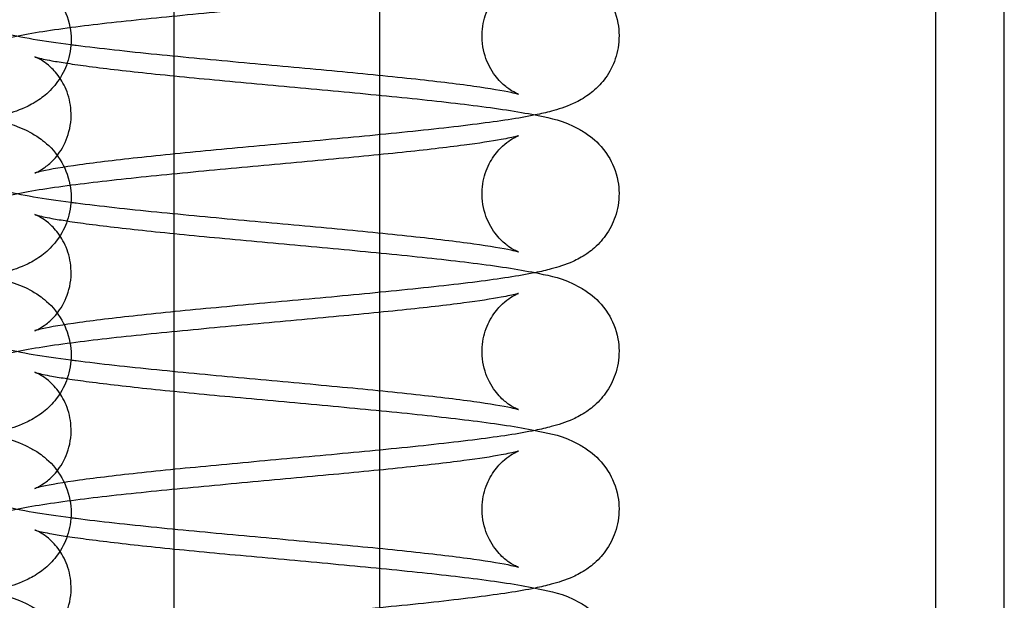
# Model space of a CAD drawing. Units: millimetres. Extents: x -343 to 1339, y -326 to 863.
# Drawn here: x 422 to 424, y 804 to 805 of the extents above; entities that cross this region are included whole.
import ezdxf

# ---------------------------------------------------------------- set-up
doc = ezdxf.new("R2010")
doc.units = ezdxf.units.MM

# ---------------------------------------------------------------- blocks, each defined once
blk = doc.blocks.new('A$C68E05615')
at = {"color": 1}
for p, q in [((48.9, 35.7074), (48.9, 54.9074)), ((49.3, 35.7074), (49.3, 54.9074)), ((44.45, 40.7876), (44.45, 40.6712)), ((45.65, 40.6749), (45.65, 40.5585)), ((44.45, 39.8673), (44.45, 39.7509)), ((45.65, 39.7546), (45.65, 39.6382)), ((44.45, 38.947), (44.45, 38.8306)), ((45.65, 38.8343), (45.65, 38.7179)), ((44.45, 38.0267), (44.45, 37.9103)), ((45.65, 37.914), (45.65, 37.7976))]:
    blk.add_line(p, q, dxfattribs=at)
at = {"color": 1, "ltscale": 6.124598}
for p, q in [((44.45, 41.5915), (44.45, 40.7876)), ((44.45, 40.6712), (44.45, 39.8673)), ((44.45, 39.7509), (44.45, 38.947)), ((44.45, 38.8306), (44.45, 38.0267))]:
    blk.add_line(p, q, dxfattribs=at)
at = {"color": 1, "ltscale": 6.124604}
for p, q in [((45.65, 41.4788), (45.65, 40.6749)), ((45.65, 40.5585), (45.65, 39.7546)), ((45.65, 39.6382), (45.65, 38.8343)), ((45.65, 38.7179), (45.65, 37.914))]:
    blk.add_line(p, q, dxfattribs=at)
at = {"color": 1, "ltscale": 25.661123}
blk.add_line((44.45, 37.9103), (44.45, 29.6574), dxfattribs=at)
at = {"color": 1, "ltscale": 25.418909}
blk.add_line((45.65, 37.7976), (45.65, 25.9759), dxfattribs=at)
at = {"color": 1, "ltscale": 25.162592}
blk.add_open_spline([(46.4622, 41.4846), (46.4622, 41.4846), (46.462, 41.4847), (46.4604, 41.4852), (46.4574, 41.4864), (46.4434, 41.4927), (46.4297, 41.4989), (46.3921, 41.5253), (46.3728, 41.5401), (46.3293, 41.5874), (46.3053, 41.6187), (46.2677, 41.7005), (46.254, 41.7482), (46.248, 41.8427), (46.2532, 41.888), (46.2759, 41.969), (46.2933, 42.0039), (46.3314, 42.0631), (46.3519, 42.0851), (46.3883, 42.1191), (46.4039, 42.1302), (46.4301, 42.1472), (46.4399, 42.1522), (46.4563, 42.1601), (46.4607, 42.1616), (46.4637, 42.1627), (46.4579, 42.1607), (46.4303, 42.1535), (46.4004, 42.1469), (46.3061, 42.1297), (46.2318, 42.1184), (46.0408, 42.0933), (45.9183, 42.0793), (45.6411, 42.0503), (45.4848, 42.0353), (45.157, 42.0047), (44.9853, 41.9891), (44.6448, 41.9577), (44.4761, 41.9419), (44.1578, 41.9096), (44.0088, 41.8931), (43.7388, 41.8585), (43.6216, 41.8408), (43.4432, 41.8028), (43.3853, 41.796), (43.2622, 41.7287), (43.2414, 41.7162), (43.1871, 41.6744), (43.1498, 41.6417), (43.0899, 41.546), (43.0675, 41.4961), (43.0484, 41.392), (43.0479, 41.3418), (43.0633, 41.2494), (43.0785, 41.2077), (43.1168, 41.133), (43.1405, 41.1026), (43.1903, 41.0488), (43.2156, 41.0292), (43.2692, 40.9924), (43.2948, 40.9796), (43.3666, 40.947), (43.405, 40.9359), (43.5584, 40.8951), (43.6871, 40.875), (43.849, 40.8539)], degree=3, knots=[24.713679, 24.713679, 24.713679, 24.713679, 24.729734, 24.729734, 24.779476, 24.779476, 24.850685, 24.850685, 24.897755, 24.897755, 24.940007, 24.940007, 24.976164, 24.976164, 25.0076, 25.0076, 25.040916, 25.040916, 25.080142, 25.080142, 25.123421, 25.123421, 25.172481, 25.172481, 25.238021, 25.238021, 25.339852, 25.339852, 25.50776, 25.50776, 25.753775, 25.753775, 26.046812, 26.046812, 26.357842, 26.357842, 26.67621, 26.67621, 26.999379, 26.999379, 27.329312, 27.329312, 27.679556, 27.679556, 27.955307, 27.955307, 28.004399, 28.004399, 28.066268, 28.066268, 28.106809, 28.106809, 28.138826, 28.138826, 28.170676, 28.170676, 28.208475, 28.208475, 28.257165, 28.257165, 28.32682, 28.32682, 28.475257, 28.475257, 28.893406, 28.893406, 28.893406, 28.893406], dxfattribs=at)
at = {"color": 1}
for points, knots in [([(40.4378, 41.68), (40.4378, 41.68), (40.4433, 41.6782), (40.4697, 41.6713), (40.4997, 41.6646), (40.594, 41.6474), (40.6684, 41.6362), (40.8595, 41.6111), (40.982, 41.5971), (41.2592, 41.5681), (41.4156, 41.553), (41.7434, 41.5224), (41.9151, 41.5069), (42.2556, 41.4755), (42.4242, 41.4596), (42.7425, 41.4273), (42.8916, 41.4109), (43.1615, 41.3762), (43.2786, 41.3585), (43.4571, 41.3205), (43.5149, 41.3139), (43.6384, 41.2461), (43.6591, 41.2336), (43.7133, 41.1918), (43.7506, 41.1591), (43.8103, 41.0634), (43.8327, 41.0134), (43.8517, 40.9093), (43.8521, 40.8591), (43.8366, 40.7667), (43.8214, 40.7251), (43.783, 40.6505), (43.7593, 40.6201), (43.7095, 40.5663), (43.6842, 40.5468), (43.6306, 40.51), (43.605, 40.4973), (43.533, 40.4647), (43.4946, 40.4535), (43.4241, 40.4348), (43.3929, 40.4275), (43.3603, 40.4207)], [28.542671, 28.542671, 28.542671, 28.542671, 28.632267, 28.632267, 28.800235, 28.800235, 29.046299, 29.046299, 29.339358, 29.339358, 29.650396, 29.650396, 29.968768, 29.968768, 30.291941, 30.291941, 30.621881, 30.621881, 30.972155, 30.972155, 31.248214, 31.248214, 31.296991, 31.296991, 31.358728, 31.358728, 31.399229, 31.399229, 31.431235, 31.431235, 31.463095, 31.463095, 31.500919, 31.500919, 31.54965, 31.54965, 31.619406, 31.619406, 31.768347, 31.768347, 31.879459, 31.879459, 31.879459, 31.879459]), ([(43.8268, 41.665), (43.8654, 41.6591), (43.9085, 41.653), (44.0592, 41.6332), (44.1816, 41.6192), (44.4588, 41.5902), (44.6151, 41.5751), (44.9429, 41.5445), (45.1146, 41.529), (45.4552, 41.4976), (45.6238, 41.4817), (45.9421, 41.4494), (46.0912, 41.433), (46.3611, 41.3984), (46.4783, 41.3806), (46.6567, 41.3426), (46.7146, 41.3359), (46.8377, 41.2687), (46.8585, 41.2561), (46.9129, 41.2143), (46.9502, 41.1816), (47.0101, 41.086), (47.0325, 41.036), (47.0516, 40.9319), (47.0521, 40.8817), (47.0368, 40.7893), (47.0216, 40.7476), (46.9832, 40.6729), (46.9596, 40.6425), (46.9097, 40.5887), (46.8844, 40.5691), (46.8309, 40.5323), (46.8053, 40.5195), (46.7335, 40.4869), (46.6951, 40.4757), (46.6246, 40.457), (46.5932, 40.4496), (46.5603, 40.4428)], [28.7632, 28.7632, 28.7632, 28.7632, 28.895333, 28.895333, 29.188367, 29.188367, 29.499396, 29.499396, 29.817763, 29.817763, 30.140932, 30.140932, 30.470864, 30.470864, 30.821103, 30.821103, 31.096804, 31.096804, 31.145947, 31.145947, 31.207838, 31.207838, 31.248385, 31.248385, 31.280404, 31.280404, 31.312253, 31.312253, 31.350048, 31.350048, 31.398731, 31.398731, 31.46837, 31.46837, 31.616725, 31.616725, 31.728687, 31.728687, 31.728687, 31.728687]), ([(43.849, 40.8539), (43.8591, 40.8526), (43.8692, 40.8513), (44.0187, 40.8321), (44.1781, 40.8147), (44.5123, 40.7812), (44.6853, 40.765), (45.0322, 40.7331), (45.206, 40.7173), (45.537, 40.6862), (45.6945, 40.6709), (45.9753, 40.6408), (46.0995, 40.6261), (46.2959, 40.5987), (46.372, 40.5856), (46.4355, 40.5717), (46.4485, 40.5684), (46.4599, 40.5651), (46.4622, 40.5643), (46.4622, 40.5643)], [28.893406, 28.893406, 28.893406, 28.893406, 28.919355, 28.919355, 29.269426, 29.269426, 29.598722, 29.598722, 29.921469, 29.921469, 30.239286, 30.239286, 30.548879, 30.548879, 30.835399, 30.835399, 30.939209, 30.939209, 30.996865, 30.996865, 30.996865, 30.996865]), ([(40.4378, 40.7597), (40.4378, 40.7597), (40.4433, 40.7579), (40.4697, 40.751), (40.4997, 40.7443), (40.594, 40.7271), (40.6684, 40.7159), (40.8595, 40.6908), (40.982, 40.6768), (41.2592, 40.6478), (41.4156, 40.6327), (41.7434, 40.6021), (41.9151, 40.5866), (42.2556, 40.5552), (42.4243, 40.5393), (42.7426, 40.507), (42.8916, 40.4906), (43.1615, 40.4559), (43.2787, 40.4382), (43.4571, 40.4002), (43.515, 40.3936), (43.6385, 40.3258), (43.6591, 40.3133), (43.7133, 40.2715), (43.7506, 40.2388), (43.8104, 40.143), (43.8327, 40.0931), (43.8517, 39.989), (43.8521, 39.9388), (43.8366, 39.8464), (43.8214, 39.8048), (43.7829, 39.7301), (43.7593, 39.6998), (43.7095, 39.646), (43.6842, 39.6265), (43.6306, 39.5897), (43.605, 39.577), (43.533, 39.5444), (43.4945, 39.5332), (43.4241, 39.5145), (43.3929, 39.5072), (43.3603, 39.5004)], [34.825856, 34.825856, 34.825856, 34.825856, 34.915459, 34.915459, 35.083431, 35.083431, 35.329499, 35.329499, 35.62256, 35.62256, 35.933598, 35.933598, 36.25197, 36.25197, 36.575144, 36.575144, 36.905085, 36.905085, 37.255361, 37.255361, 37.531442, 37.531442, 37.580196, 37.580196, 37.641924, 37.641924, 37.682422, 37.682422, 37.714427, 37.714427, 37.746287, 37.746287, 37.784114, 37.784114, 37.832847, 37.832847, 37.902611, 37.902611, 38.051589, 38.051589, 38.162647, 38.162647, 38.162647, 38.162647]), ([(43.8268, 40.7447), (43.8655, 40.7388), (43.9087, 40.7326), (44.0596, 40.7128), (44.1821, 40.6989), (44.4594, 40.6698), (44.6157, 40.6548), (44.9436, 40.6242), (45.1153, 40.6087), (45.4558, 40.5772), (45.6244, 40.5614), (45.9427, 40.5291), (46.0917, 40.5126), (46.3616, 40.478), (46.4788, 40.4603), (46.6572, 40.4222), (46.7151, 40.4157), (46.8387, 40.3478), (46.8594, 40.3352), (46.9135, 40.2934), (46.9507, 40.2607), (47.0104, 40.1649), (47.0328, 40.1149), (47.0517, 40.0109), (47.0521, 39.9607), (47.0366, 39.8683), (47.0213, 39.8267), (46.9829, 39.7521), (46.9592, 39.7217), (46.9094, 39.668), (46.8841, 39.6485), (46.8305, 39.6117), (46.8049, 39.599), (46.7329, 39.5664), (46.6943, 39.5552), (46.6239, 39.5365), (46.5928, 39.5293), (46.5603, 39.5225)], [35.046385, 35.046385, 35.046385, 35.046385, 35.178857, 35.178857, 35.471926, 35.471926, 35.782968, 35.782968, 36.101342, 36.101342, 36.424516, 36.424516, 36.75446, 36.75446, 37.104749, 37.104749, 37.380953, 37.380953, 37.429582, 37.429582, 37.491257, 37.491257, 37.531739, 37.531739, 37.563739, 37.563739, 37.595603, 37.595603, 37.63344, 37.63344, 37.68219, 37.68219, 37.751995, 37.751995, 37.90118, 37.90118, 38.011938, 38.011938, 38.011938, 38.011938]), ([(43.849, 39.9336), (43.859, 39.9323), (43.8691, 39.931), (44.0184, 39.9119), (44.1779, 39.8945), (44.512, 39.8609), (44.685, 39.8447), (45.032, 39.8128), (45.2057, 39.7971), (45.5368, 39.766), (45.6943, 39.7506), (45.9751, 39.7205), (46.0994, 39.7058), (46.2958, 39.6784), (46.3719, 39.6653), (46.4355, 39.6514), (46.4484, 39.6481), (46.4599, 39.6448), (46.4622, 39.644), (46.4622, 39.644)], [35.176593, 35.176593, 35.176593, 35.176593, 35.202348, 35.202348, 35.552442, 35.552442, 35.881743, 35.881743, 36.204492, 36.204492, 36.522312, 36.522312, 36.831912, 36.831912, 37.118452, 37.118452, 37.222294, 37.222294, 37.28005, 37.28005, 37.28005, 37.28005]), ([(40.4378, 39.8394), (40.4378, 39.8394), (40.4433, 39.8376), (40.4697, 39.8307), (40.4997, 39.8241), (40.594, 39.8069), (40.6684, 39.7956), (40.8595, 39.7705), (40.982, 39.7565), (41.2592, 39.7275), (41.4156, 39.7124), (41.7434, 39.6818), (41.9151, 39.6663), (42.2556, 39.6349), (42.4243, 39.619), (42.7426, 39.5867), (42.8916, 39.5703), (43.1615, 39.5357), (43.2786, 39.5179), (43.4571, 39.4799), (43.515, 39.4733), (43.6385, 39.4056), (43.6591, 39.393), (43.7133, 39.3512), (43.7506, 39.3185), (43.8104, 39.2228), (43.8327, 39.1728), (43.8517, 39.0687), (43.8521, 39.0185), (43.8366, 38.9261), (43.8214, 38.8845), (43.783, 38.8099), (43.7593, 38.7795), (43.7095, 38.7257), (43.6842, 38.7062), (43.6306, 38.6694), (43.605, 38.6567), (43.533, 38.6241), (43.4945, 38.6129), (43.4241, 38.5942), (43.3929, 38.5869), (43.3603, 38.5802)], [41.109041, 41.109041, 41.109041, 41.109041, 41.198641, 41.198641, 41.366611, 41.366611, 41.612677, 41.612677, 41.905737, 41.905737, 42.216775, 42.216775, 42.535147, 42.535147, 42.85832, 42.85832, 43.188261, 43.188261, 43.538536, 43.538536, 43.814606, 43.814606, 43.863372, 43.863372, 43.925104, 43.925104, 43.965604, 43.965604, 43.997609, 43.997609, 44.029469, 44.029469, 44.067295, 44.067295, 44.116026, 44.116026, 44.185787, 44.185787, 44.334747, 44.334747, 44.445831, 44.445831, 44.445831, 44.445831]), ([(43.8268, 39.8244), (43.8655, 39.8185), (43.9086, 39.8124), (44.0594, 39.7926), (44.1819, 39.7786), (44.4592, 39.7496), (44.6155, 39.7345), (44.9433, 39.7039), (45.115, 39.6884), (45.4555, 39.657), (45.6242, 39.6411), (45.9425, 39.6088), (46.0915, 39.5924), (46.3614, 39.5577), (46.4786, 39.54), (46.657, 39.502), (46.7149, 39.4954), (46.8383, 39.4277), (46.859, 39.4152), (46.9133, 39.3733), (46.9505, 39.3406), (47.0103, 39.2449), (47.0327, 39.195), (47.0517, 39.0909), (47.0521, 39.0407), (47.0367, 38.9483), (47.0214, 38.9066), (46.983, 38.832), (46.9593, 38.8016), (46.9095, 38.7479), (46.8842, 38.7284), (46.8306, 38.6915), (46.805, 38.6788), (46.7331, 38.6462), (46.6946, 38.635), (46.6242, 38.6163), (46.593, 38.609), (46.5603, 38.6022)], [41.32957, 41.32957, 41.32957, 41.32957, 41.461907, 41.461907, 41.754962, 41.754962, 42.065998, 42.065998, 42.38437, 42.38437, 42.707542, 42.707542, 43.037481, 43.037481, 43.38775, 43.38775, 43.663752, 43.663752, 43.712586, 43.712586, 43.774348, 43.774348, 43.814856, 43.814856, 43.846864, 43.846864, 43.878722, 43.878722, 43.916542, 43.916542, 43.965265, 43.965265, 44.035002, 44.035002, 44.183851, 44.183851, 44.295097, 44.295097, 44.295097, 44.295097]), ([(43.849, 39.0133), (43.859, 39.012), (43.8692, 39.0107), (44.0185, 38.9916), (44.178, 38.9742), (44.5122, 38.9406), (44.6852, 38.9244), (45.0321, 38.8925), (45.2059, 38.8768), (45.5369, 38.8457), (45.6944, 38.8303), (45.9752, 38.8002), (46.0995, 38.7855), (46.2959, 38.7581), (46.372, 38.745), (46.4355, 38.7311), (46.4485, 38.7278), (46.4599, 38.7245), (46.4622, 38.7237), (46.4622, 38.7237)], [41.459777, 41.459777, 41.459777, 41.459777, 41.485633, 41.485633, 41.835715, 41.835715, 42.165013, 42.165013, 42.48776, 42.48776, 42.80558, 42.80558, 43.115176, 43.115176, 43.401705, 43.401705, 43.505531, 43.505531, 43.563235, 43.563235, 43.563235, 43.563235]), ([(40.4378, 38.9191), (40.4378, 38.9191), (40.4433, 38.9173), (40.4697, 38.9104), (40.4997, 38.9038), (40.594, 38.8866), (40.6684, 38.8753), (40.8595, 38.8502), (40.982, 38.8362), (41.2592, 38.8072), (41.4156, 38.7921), (41.7434, 38.7615), (41.9151, 38.746), (42.2556, 38.7146), (42.4243, 38.6987), (42.7426, 38.6664), (42.8916, 38.65), (43.1615, 38.6154), (43.2786, 38.5976), (43.4571, 38.5596), (43.515, 38.553), (43.6385, 38.4853), (43.6591, 38.4727), (43.7133, 38.4309), (43.7506, 38.3982), (43.8104, 38.3025), (43.8327, 38.2525), (43.8517, 38.1484), (43.8521, 38.0982), (43.8366, 38.0058), (43.8214, 37.9642), (43.7829, 37.8896), (43.7593, 37.8592), (43.7095, 37.8055), (43.6842, 37.7859), (43.6306, 37.7491), (43.605, 37.7364), (43.533, 37.7038), (43.4945, 37.6926), (43.4241, 37.6739), (43.3929, 37.6666), (43.3603, 37.6599)], [47.392227, 47.392227, 47.392227, 47.392227, 47.481828, 47.481828, 47.649799, 47.649799, 47.895866, 47.895866, 48.188926, 48.188926, 48.499965, 48.499965, 48.818337, 48.818337, 49.14151, 49.14151, 49.471451, 49.471451, 49.821727, 49.821727, 50.097802, 50.097802, 50.146562, 50.146562, 50.208292, 50.208292, 50.248791, 50.248791, 50.280796, 50.280796, 50.312656, 50.312656, 50.350482, 50.350482, 50.399215, 50.399215, 50.468977, 50.468977, 50.617946, 50.617946, 50.729017, 50.729017, 50.729017, 50.729017]), ([(43.8268, 38.9041), (43.8655, 38.8982), (43.9087, 38.8921), (44.0595, 38.8723), (44.182, 38.8583), (44.4593, 38.8293), (44.6156, 38.8142), (44.9434, 38.7836), (45.1151, 38.7681), (45.4557, 38.7367), (45.6243, 38.7208), (45.9426, 38.6885), (46.0916, 38.6721), (46.3615, 38.6374), (46.4787, 38.6197), (46.6571, 38.5817), (46.715, 38.5751), (46.8385, 38.5073), (46.8592, 38.4948), (46.9134, 38.4529), (46.9506, 38.4202), (47.0104, 38.3245), (47.0327, 38.2745), (47.0517, 38.1704), (47.0521, 38.1202), (47.0366, 38.0279), (47.0214, 37.9862), (46.9829, 37.9116), (46.9593, 37.8812), (46.9094, 37.8275), (46.8841, 37.808), (46.8305, 37.7712), (46.805, 37.7584), (46.733, 37.7258), (46.6945, 37.7147), (46.624, 37.696), (46.5929, 37.6887), (46.5603, 37.6819)], [47.612755, 47.612755, 47.612755, 47.612755, 47.745162, 47.745162, 48.038224, 48.038224, 48.349264, 48.349264, 48.667636, 48.667636, 48.99081, 48.99081, 49.320751, 49.320751, 49.67103, 49.67103, 49.947137, 49.947137, 49.995865, 49.995865, 50.057582, 50.057582, 50.098076, 50.098076, 50.13008, 50.13008, 50.161941, 50.161941, 50.19977, 50.19977, 50.248507, 50.248507, 50.318279, 50.318279, 50.467301, 50.467301, 50.578296, 50.578296, 50.578296, 50.578296]), ([(43.849, 38.093), (43.859, 38.0917), (43.8691, 38.0904), (44.0185, 38.0713), (44.178, 38.0539), (44.5121, 38.0203), (44.6851, 38.0041), (45.032, 37.9722), (45.2058, 37.9565), (45.5368, 37.9254), (45.6943, 37.91), (45.9752, 37.88), (46.0994, 37.8652), (46.2958, 37.8378), (46.372, 37.8248), (46.4355, 37.8108), (46.4484, 37.8075), (46.4599, 37.8042), (46.4622, 37.8034), (46.4622, 37.8034)], [47.742963, 47.742963, 47.742963, 47.742963, 47.76877, 47.76877, 48.118858, 48.118858, 48.448158, 48.448158, 48.770906, 48.770906, 49.088726, 49.088726, 49.398323, 49.398323, 49.684858, 49.684858, 49.788692, 49.788692, 49.846421, 49.846421, 49.846421, 49.846421]), ([(40.4378, 37.9988), (40.4378, 37.9988), (40.4433, 37.997), (40.4697, 37.9901), (40.4997, 37.9835), (40.594, 37.9663), (40.6684, 37.955), (40.8595, 37.9299), (40.982, 37.9159), (41.2592, 37.8869), (41.4156, 37.8718), (41.7434, 37.8413), (41.9151, 37.8257), (42.2556, 37.7943), (42.4243, 37.7784), (42.7426, 37.7461), (42.8916, 37.7297), (43.1615, 37.6951), (43.2786, 37.6773), (43.4571, 37.6393), (43.515, 37.6327), (43.6385, 37.565), (43.6591, 37.5524), (43.7133, 37.5106), (43.7506, 37.4779), (43.8104, 37.3822), (43.8327, 37.3322), (43.8517, 37.2281), (43.8521, 37.1779), (43.8366, 37.0856), (43.8214, 37.0439), (43.783, 36.9693), (43.7593, 36.9389), (43.7095, 36.8852), (43.6842, 36.8657), (43.6306, 36.8288), (43.605, 36.8161), (43.5337, 36.7838), (43.4956, 36.7726), (43.4559, 36.7621)], [53.675412, 53.675412, 53.675412, 53.675412, 53.765013, 53.765013, 53.932983, 53.932983, 54.17905, 54.17905, 54.47211, 54.47211, 54.783148, 54.783148, 55.10152, 55.10152, 55.424693, 55.424693, 55.754634, 55.754634, 56.10491, 56.10491, 56.380982, 56.380982, 56.429745, 56.429745, 56.491476, 56.491476, 56.531975, 56.531975, 56.563981, 56.563981, 56.59584, 56.59584, 56.633666, 56.633666, 56.682398, 56.682398, 56.75216, 56.75216, 56.898987, 56.898987, 56.898987, 56.898987]), ([(43.8268, 37.9838), (43.8655, 37.9779), (43.9087, 37.9718), (44.0595, 37.952), (44.182, 37.938), (44.4592, 37.909), (44.6156, 37.8939), (44.9434, 37.8633), (45.1151, 37.8478), (45.4556, 37.8164), (45.6242, 37.8005), (45.9425, 37.7682), (46.0916, 37.7518), (46.3615, 37.7171), (46.4786, 37.6994), (46.6571, 37.6614), (46.7149, 37.6548), (46.8384, 37.5871), (46.8591, 37.5745), (46.9133, 37.5327), (46.9506, 37.5), (47.0103, 37.4043), (47.0327, 37.3543), (47.0517, 37.2502), (47.0521, 37.2), (47.0366, 37.1077), (47.0214, 37.066), (46.983, 36.9914), (46.9593, 36.961), (46.9095, 36.9072), (46.8842, 36.8877), (46.8306, 36.8509), (46.805, 36.8382), (46.733, 36.8056), (46.6946, 36.7944), (46.6534, 36.7835), (46.6526, 36.7833), (46.6518, 36.7831)], [53.895941, 53.895941, 53.895941, 53.895941, 54.028314, 54.028314, 54.321373, 54.321373, 54.632411, 54.632411, 54.950783, 54.950783, 55.273956, 55.273956, 55.603896, 55.603896, 55.95417, 55.95417, 56.230226, 56.230226, 56.279006, 56.279006, 56.340744, 56.340744, 56.381245, 56.381245, 56.413251, 56.413251, 56.44511, 56.44511, 56.482935, 56.482935, 56.531665, 56.531665, 56.601421, 56.601421, 56.750359, 56.750359, 56.753298, 56.753298, 56.753298, 56.753298])]:
    blk.add_open_spline(points, degree=3, knots=knots, dxfattribs=at)
at = {"color": 1, "ltscale": 25.162657}
blk.add_open_spline([(46.4622, 40.5643), (46.4622, 40.5643), (46.462, 40.5644), (46.4604, 40.565), (46.4573, 40.5661), (46.4433, 40.5725), (46.4297, 40.5787), (46.392, 40.605), (46.3727, 40.6198), (46.3292, 40.6672), (46.3052, 40.6985), (46.2677, 40.7804), (46.254, 40.828), (46.248, 40.9226), (46.2533, 40.9678), (46.2759, 41.0488), (46.2934, 41.0837), (46.3314, 41.1429), (46.352, 41.1649), (46.3884, 41.1989), (46.4039, 41.2099), (46.4301, 41.2269), (46.44, 41.2319), (46.4563, 41.2399), (46.4607, 41.2414), (46.4637, 41.2424), (46.4579, 41.2404), (46.4302, 41.2332), (46.4003, 41.2266), (46.3059, 41.2094), (46.2316, 41.1981), (46.0404, 41.173), (45.9179, 41.159), (45.6406, 41.13), (45.4843, 41.1149), (45.1565, 41.0843), (44.9848, 41.0688), (44.6442, 41.0374), (44.4756, 41.0215), (44.1573, 40.9892), (44.0083, 40.9728), (43.7384, 40.9382), (43.6213, 40.9204), (43.4428, 40.8824), (43.3849, 40.8758), (43.2613, 40.8079), (43.2407, 40.7954), (43.1865, 40.7536), (43.1493, 40.7208), (43.0896, 40.6251), (43.0673, 40.5751), (43.0483, 40.471), (43.0479, 40.4208), (43.0634, 40.3285), (43.0787, 40.2869), (43.1171, 40.2123), (43.1408, 40.1819), (43.1906, 40.1282), (43.2159, 40.1087), (43.2695, 40.0719), (43.2951, 40.0591), (43.3671, 40.0265), (43.4057, 40.0153), (43.5591, 39.9747), (43.6875, 39.9547), (43.849, 39.9336)], degree=3, knots=[30.996865, 30.996865, 30.996865, 30.996865, 31.013083, 31.013083, 31.062773, 31.062773, 31.133927, 31.133927, 31.180988, 31.180988, 31.223236, 31.223236, 31.259385, 31.259385, 31.290819, 31.290819, 31.32414, 31.32414, 31.363373, 31.363373, 31.406654, 31.406654, 31.455725, 31.455725, 31.521291, 31.521291, 31.623177, 31.623177, 31.79117, 31.79117, 32.037257, 32.037257, 32.330325, 32.330325, 32.641367, 32.641367, 32.95974, 32.95974, 33.282915, 33.282915, 33.612858, 33.612858, 33.963146, 33.963146, 34.239338, 34.239338, 34.287979, 34.287979, 34.349659, 34.349659, 34.390142, 34.390142, 34.422143, 34.422143, 34.454007, 34.454007, 34.491843, 34.491843, 34.540591, 34.540591, 34.610392, 34.610392, 34.759558, 34.759558, 35.176593, 35.176593, 35.176593, 35.176593], dxfattribs=at)
at = {"color": 1, "ltscale": 27.723839}
blk.add_open_spline([(46.5603, 40.4428), (46.4627, 40.4225), (46.3525, 40.4067), (46.0813, 40.372), (45.9218, 40.3546), (45.5877, 40.321), (45.4147, 40.3048), (45.0678, 40.2729), (44.894, 40.2572), (44.563, 40.2261), (44.4055, 40.2107), (44.1247, 40.1807), (44.0005, 40.1659), (43.8041, 40.1386), (43.728, 40.1255), (43.6645, 40.1115), (43.6515, 40.1082), (43.639, 40.1046), (43.6366, 40.1037), (43.6396, 40.1048), (43.6427, 40.106), (43.6567, 40.1123), (43.6703, 40.1185), (43.708, 40.1449), (43.7273, 40.1597), (43.7708, 40.2071), (43.7948, 40.2383), (43.8323, 40.3202), (43.846, 40.3679), (43.852, 40.4624), (43.8467, 40.5077), (43.8241, 40.5887), (43.8067, 40.6236), (43.7686, 40.6828), (43.748, 40.7047), (43.7116, 40.7387), (43.6961, 40.7498), (43.6699, 40.7668), (43.6601, 40.7718), (43.6437, 40.7797), (43.6393, 40.7812), (43.6363, 40.7823), (43.6421, 40.7803), (43.6698, 40.773), (43.6997, 40.7664), (43.7639, 40.7547), (43.7937, 40.7498), (43.8268, 40.7447)], degree=3, knots=[31.728687, 31.728687, 31.728687, 31.728687, 32.06096, 32.06096, 32.41103, 32.41103, 32.740325, 32.740325, 33.063071, 33.063071, 33.380889, 33.380889, 33.690482, 33.690482, 33.977, 33.977, 34.080808, 34.080808, 34.154679, 34.154679, 34.204369, 34.204369, 34.275521, 34.275521, 34.322582, 34.322582, 34.364829, 34.364829, 34.400978, 34.400978, 34.432412, 34.432412, 34.465734, 34.465734, 34.504967, 34.504967, 34.548248, 34.548248, 34.597319, 34.597319, 34.662886, 34.662886, 34.764773, 34.764773, 34.932769, 34.932769, 35.046385, 35.046385, 35.046385, 35.046385], dxfattribs=at)
at = {"color": 1, "ltscale": 25.162628}
blk.add_open_spline([(46.4622, 39.644), (46.4622, 39.644), (46.462, 39.6441), (46.4604, 39.6447), (46.4573, 39.6458), (46.4434, 39.6522), (46.4297, 39.6584), (46.392, 39.6847), (46.3728, 39.6995), (46.3292, 39.7469), (46.3052, 39.7781), (46.2677, 39.86), (46.254, 39.9077), (46.248, 40.0022), (46.2533, 40.0474), (46.2759, 40.1285), (46.2933, 40.1634), (46.3314, 40.2226), (46.3519, 40.2446), (46.3883, 40.2786), (46.4039, 40.2896), (46.4301, 40.3066), (46.4399, 40.3116), (46.4563, 40.3196), (46.4607, 40.3211), (46.4637, 40.3222), (46.4579, 40.3201), (46.4303, 40.3129), (46.4003, 40.3063), (46.306, 40.2891), (46.2317, 40.2778), (46.0406, 40.2527), (45.9181, 40.2387), (45.6408, 40.2097), (45.4845, 40.1947), (45.1567, 40.1641), (44.985, 40.1485), (44.6445, 40.1171), (44.4758, 40.1012), (44.1575, 40.0689), (44.0085, 40.0525), (43.7386, 40.0179), (43.6214, 40.0002), (43.443, 39.9621), (43.3851, 39.9555), (43.2617, 39.8878), (43.241, 39.8753), (43.1867, 39.8335), (43.1495, 39.8008), (43.0897, 39.7051), (43.0673, 39.6551), (43.0483, 39.551), (43.0479, 39.5008), (43.0634, 39.4084), (43.0786, 39.3668), (43.117, 39.2921), (43.1407, 39.2618), (43.1905, 39.208), (43.2158, 39.1885), (43.2694, 39.1517), (43.295, 39.1389), (43.3669, 39.1063), (43.4054, 39.0951), (43.5588, 39.0544), (43.6873, 39.0344), (43.849, 39.0133)], degree=3, knots=[37.28005, 37.28005, 37.28005, 37.28005, 37.2962, 37.2962, 37.345912, 37.345912, 37.417089, 37.417089, 37.464153, 37.464153, 37.506403, 37.506403, 37.542556, 37.542556, 37.57399, 37.57399, 37.607309, 37.607309, 37.646539, 37.646539, 37.68982, 37.68982, 37.738886, 37.738886, 37.804441, 37.804441, 37.906305, 37.906305, 38.074262, 38.074262, 38.320319, 38.320319, 38.613374, 38.613374, 38.924411, 38.924411, 39.242782, 39.242782, 39.565955, 39.565955, 39.895894, 39.895894, 40.246163, 40.246163, 40.522172, 40.522172, 40.571, 40.571, 40.632758, 40.632758, 40.673265, 40.673265, 40.705273, 40.705273, 40.737131, 40.737131, 40.774952, 40.774952, 40.823676, 40.823676, 40.893416, 40.893416, 41.042275, 41.042275, 41.459777, 41.459777, 41.459777, 41.459777], dxfattribs=at)
at = {"color": 1, "ltscale": 27.723408}
blk.add_open_spline([(46.5603, 39.5225), (46.4628, 39.5023), (46.3526, 39.4864), (46.0816, 39.4517), (45.9221, 39.4343), (45.588, 39.4007), (45.415, 39.3846), (45.068, 39.3527), (44.8943, 39.3369), (44.5632, 39.3058), (44.4058, 39.2905), (44.1249, 39.2604), (44.0007, 39.2457), (43.8042, 39.2183), (43.7281, 39.2052), (43.6645, 39.1912), (43.6516, 39.1879), (43.639, 39.1843), (43.6366, 39.1834), (43.6396, 39.1845), (43.6427, 39.1857), (43.6566, 39.192), (43.6703, 39.1982), (43.708, 39.2246), (43.7272, 39.2394), (43.7708, 39.2867), (43.7948, 39.318), (43.8323, 39.3999), (43.846, 39.4475), (43.852, 39.5421), (43.8468, 39.5873), (43.8241, 39.6684), (43.8067, 39.7033), (43.7686, 39.7625), (43.7481, 39.7844), (43.7117, 39.8184), (43.6961, 39.8295), (43.6699, 39.8465), (43.6601, 39.8515), (43.6437, 39.8594), (43.6393, 39.8609), (43.6363, 39.862), (43.6421, 39.86), (43.6697, 39.8528), (43.6997, 39.8461), (43.7639, 39.8344), (43.7937, 39.8295), (43.8268, 39.8244)], degree=3, knots=[38.011938, 38.011938, 38.011938, 38.011938, 38.343934, 38.343934, 38.694029, 38.694029, 39.023329, 39.023329, 39.346078, 39.346078, 39.663899, 39.663899, 39.973499, 39.973499, 40.26004, 40.26004, 40.363883, 40.363883, 40.43779, 40.43779, 40.487503, 40.487503, 40.55868, 40.55868, 40.605745, 40.605745, 40.647995, 40.647995, 40.684148, 40.684148, 40.715582, 40.715582, 40.748901, 40.748901, 40.788131, 40.788131, 40.831412, 40.831412, 40.880477, 40.880477, 40.946033, 40.946033, 41.047895, 41.047895, 41.215852, 41.215852, 41.32957, 41.32957, 41.32957, 41.32957], dxfattribs=at)
at = {"color": 1, "ltscale": 25.162643}
blk.add_open_spline([(46.4622, 38.7237), (46.4622, 38.7237), (46.462, 38.7238), (46.4604, 38.7244), (46.4573, 38.7255), (46.4434, 38.7319), (46.4297, 38.7381), (46.392, 38.7644), (46.3728, 38.7792), (46.3292, 38.8266), (46.3052, 38.8579), (46.2677, 38.9397), (46.254, 38.9874), (46.248, 39.082), (46.2533, 39.1272), (46.2759, 39.2082), (46.2933, 39.2431), (46.3314, 39.3023), (46.3519, 39.3243), (46.3884, 39.3583), (46.4039, 39.3693), (46.4301, 39.3863), (46.4399, 39.3914), (46.4563, 39.3993), (46.4607, 39.4008), (46.4637, 39.4019), (46.4579, 39.3998), (46.4303, 39.3926), (46.4003, 39.386), (46.306, 39.3688), (46.2316, 39.3575), (46.0405, 39.3324), (45.918, 39.3184), (45.6407, 39.2894), (45.4844, 39.2744), (45.1566, 39.2438), (44.9849, 39.2282), (44.6444, 39.1968), (44.4757, 39.1809), (44.1574, 39.1486), (44.0084, 39.1322), (43.7385, 39.0976), (43.6213, 39.0799), (43.4429, 39.0418), (43.385, 39.0352), (43.2615, 38.9674), (43.2408, 38.9549), (43.1866, 38.9131), (43.1494, 38.8804), (43.0896, 38.7846), (43.0673, 38.7347), (43.0483, 38.6306), (43.0479, 38.5804), (43.0634, 38.488), (43.0786, 38.4464), (43.1171, 38.3718), (43.1407, 38.3414), (43.1906, 38.2877), (43.2159, 38.2681), (43.2695, 38.2314), (43.295, 38.2186), (43.367, 38.186), (43.4055, 38.1748), (43.5589, 38.1341), (43.6874, 38.1141), (43.849, 38.093)], degree=3, knots=[43.563235, 43.563235, 43.563235, 43.563235, 43.57942, 43.57942, 43.629121, 43.629121, 43.700286, 43.700286, 43.747349, 43.747349, 43.789598, 43.789598, 43.825748, 43.825748, 43.857183, 43.857183, 43.890503, 43.890503, 43.929734, 43.929734, 43.973015, 43.973015, 44.022084, 44.022084, 44.087645, 44.087645, 44.18952, 44.18952, 44.357496, 44.357496, 44.603567, 44.603567, 44.89663, 44.89663, 45.207669, 45.207669, 45.526041, 45.526041, 45.849215, 45.849215, 46.179156, 46.179156, 46.529435, 46.529435, 46.805538, 46.805538, 46.85427, 46.85427, 46.915988, 46.915988, 46.956483, 46.956483, 46.988487, 46.988487, 47.020348, 47.020348, 47.058176, 47.058176, 47.106912, 47.106912, 47.176684, 47.176684, 47.3257, 47.3257, 47.742963, 47.742963, 47.742963, 47.742963], dxfattribs=at)
at = {"color": 1, "ltscale": 27.723581}
blk.add_open_spline([(46.5603, 38.6022), (46.4628, 38.582), (46.3525, 38.5661), (46.0815, 38.5314), (45.922, 38.514), (45.5878, 38.4804), (45.4148, 38.4643), (45.0679, 38.4324), (44.8941, 38.4166), (44.5631, 38.3855), (44.4056, 38.3702), (44.1248, 38.3401), (44.0006, 38.3254), (43.8041, 38.298), (43.728, 38.2849), (43.6645, 38.2709), (43.6516, 38.2676), (43.639, 38.264), (43.6366, 38.2631), (43.6396, 38.2642), (43.6427, 38.2654), (43.6567, 38.2717), (43.6703, 38.2779), (43.708, 38.3043), (43.7273, 38.3191), (43.7708, 38.3665), (43.7948, 38.3977), (43.8323, 38.4796), (43.846, 38.5273), (43.852, 38.6218), (43.8467, 38.667), (43.8241, 38.7481), (43.8067, 38.783), (43.7686, 38.8422), (43.7481, 38.8641), (43.7116, 38.8982), (43.6961, 38.9092), (43.6699, 38.9262), (43.6601, 38.9312), (43.6437, 38.9391), (43.6393, 38.9406), (43.6363, 38.9417), (43.6421, 38.9397), (43.6698, 38.9325), (43.6997, 38.9258), (43.7639, 38.9141), (43.7937, 38.9092), (43.8268, 38.9041)], degree=3, knots=[44.295097, 44.295097, 44.295097, 44.295097, 44.627228, 44.627228, 44.97731, 44.97731, 45.306608, 45.306608, 45.629356, 45.629356, 45.947175, 45.947175, 46.256771, 46.256771, 46.5433, 46.5433, 46.647125, 46.647125, 46.721014, 46.721014, 46.770715, 46.770715, 46.841879, 46.841879, 46.888942, 46.888942, 46.931191, 46.931191, 46.967341, 46.967341, 46.998776, 46.998776, 47.032096, 47.032096, 47.071327, 47.071327, 47.114608, 47.114608, 47.163677, 47.163677, 47.229238, 47.229238, 47.331113, 47.331113, 47.49909, 47.49909, 47.612755, 47.612755, 47.612755, 47.612755], dxfattribs=at)
at = {"color": 1, "ltscale": 25.162636}
blk.add_open_spline([(46.4622, 37.8034), (46.4622, 37.8034), (46.462, 37.8035), (46.4604, 37.8041), (46.4573, 37.8052), (46.4434, 37.8116), (46.4297, 37.8178), (46.392, 37.8441), (46.3728, 37.8589), (46.3292, 37.9063), (46.3052, 37.9376), (46.2677, 38.0194), (46.254, 38.0671), (46.248, 38.1616), (46.2533, 38.2069), (46.2759, 38.2879), (46.2933, 38.3228), (46.3314, 38.382), (46.3519, 38.404), (46.3884, 38.438), (46.4039, 38.449), (46.4301, 38.466), (46.4399, 38.4711), (46.4563, 38.479), (46.4607, 38.4805), (46.4637, 38.4816), (46.4579, 38.4795), (46.4303, 38.4723), (46.4003, 38.4657), (46.306, 38.4485), (46.2317, 38.4372), (46.0405, 38.4121), (45.918, 38.3981), (45.6408, 38.3691), (45.4845, 38.3541), (45.1566, 38.3235), (44.9849, 38.3079), (44.6444, 38.2765), (44.4758, 38.2607), (44.1575, 38.2283), (44.0084, 38.2119), (43.7386, 38.1773), (43.6214, 38.1596), (43.4429, 38.1215), (43.3851, 38.1149), (43.2616, 38.0472), (43.2409, 38.0347), (43.1867, 37.9928), (43.1494, 37.9601), (43.0897, 37.8644), (43.0673, 37.8144), (43.0483, 37.7104), (43.0479, 37.6602), (43.0634, 37.5678), (43.0786, 37.5261), (43.117, 37.4515), (43.1407, 37.4211), (43.1905, 37.3674), (43.2158, 37.3479), (43.2694, 37.3111), (43.295, 37.2983), (43.367, 37.2657), (43.4054, 37.2545), (43.5589, 37.2138), (43.6874, 37.1938), (43.849, 37.1727)], degree=3, knots=[49.846421, 49.846421, 49.846421, 49.846421, 49.862589, 49.862589, 49.912295, 49.912295, 49.983466, 49.983466, 50.030529, 50.030529, 50.072779, 50.072779, 50.10893, 50.10893, 50.140365, 50.140365, 50.173684, 50.173684, 50.212915, 50.212915, 50.256196, 50.256196, 50.305263, 50.305263, 50.370821, 50.370821, 50.472691, 50.472691, 50.640658, 50.640658, 50.886722, 50.886722, 51.179781, 51.179781, 51.490819, 51.490819, 51.809191, 51.809191, 52.132364, 52.132364, 52.462305, 52.462305, 52.812579, 52.812579, 53.088637, 53.088637, 53.137414, 53.137414, 53.199152, 53.199152, 53.239653, 53.239653, 53.271659, 53.271659, 53.303518, 53.303518, 53.341343, 53.341343, 53.390073, 53.390073, 53.459829, 53.459829, 53.60877, 53.60877, 54.026148, 54.026148, 54.026148, 54.026148], dxfattribs=at)
at = {"color": 1, "ltscale": 27.723492}
blk.add_open_spline([(46.5603, 37.6819), (46.4628, 37.6617), (46.3525, 37.6459), (46.0815, 37.6111), (45.922, 37.5937), (45.5879, 37.5602), (45.4149, 37.544), (45.068, 37.5121), (44.8942, 37.4963), (44.5632, 37.4652), (44.4057, 37.4499), (44.1248, 37.4198), (44.0006, 37.4051), (43.8042, 37.3777), (43.728, 37.3646), (43.6645, 37.3507), (43.6516, 37.3473), (43.639, 37.3437), (43.6366, 37.3428), (43.6396, 37.3439), (43.6427, 37.3451), (43.6567, 37.3514), (43.6703, 37.3576), (43.708, 37.384), (43.7272, 37.3988), (43.7708, 37.4462), (43.7948, 37.4774), (43.8323, 37.5593), (43.846, 37.607), (43.852, 37.7015), (43.8467, 37.7467), (43.8241, 37.8278), (43.8067, 37.8627), (43.7686, 37.9219), (43.7481, 37.9438), (43.7117, 37.9779), (43.6961, 37.9889), (43.6699, 38.0059), (43.6601, 38.0109), (43.6437, 38.0188), (43.6393, 38.0203), (43.6363, 38.0214), (43.6421, 38.0194), (43.6697, 38.0122), (43.6997, 38.0055), (43.7639, 37.9938), (43.7937, 37.9889), (43.8268, 37.9838)], degree=3, knots=[50.578296, 50.578296, 50.578296, 50.578296, 50.910361, 50.910361, 51.260449, 51.260449, 51.589749, 51.589749, 51.912497, 51.912497, 52.230317, 52.230317, 52.539915, 52.539915, 52.826449, 52.826449, 52.930283, 52.930283, 53.004181, 53.004181, 53.053887, 53.053887, 53.125058, 53.125058, 53.172122, 53.172122, 53.214371, 53.214371, 53.250523, 53.250523, 53.281957, 53.281957, 53.315277, 53.315277, 53.354507, 53.354507, 53.397788, 53.397788, 53.446855, 53.446855, 53.512414, 53.512414, 53.614283, 53.614283, 53.78225, 53.78225, 53.895941, 53.895941, 53.895941, 53.895941], dxfattribs=at)

msp = doc.modelspace()

# ---------------------------------------------------------------- block references
at = {"linetype": 'Continuous', "xscale": 0.4166666666666288, "yscale": 0.4166666666666288, "zscale": 0.4166666666666288}
msp.add_blockref('A$C68E05615', (403.905546, 788.088856), dxfattribs=at)

doc.saveas('drawing.dxf')
